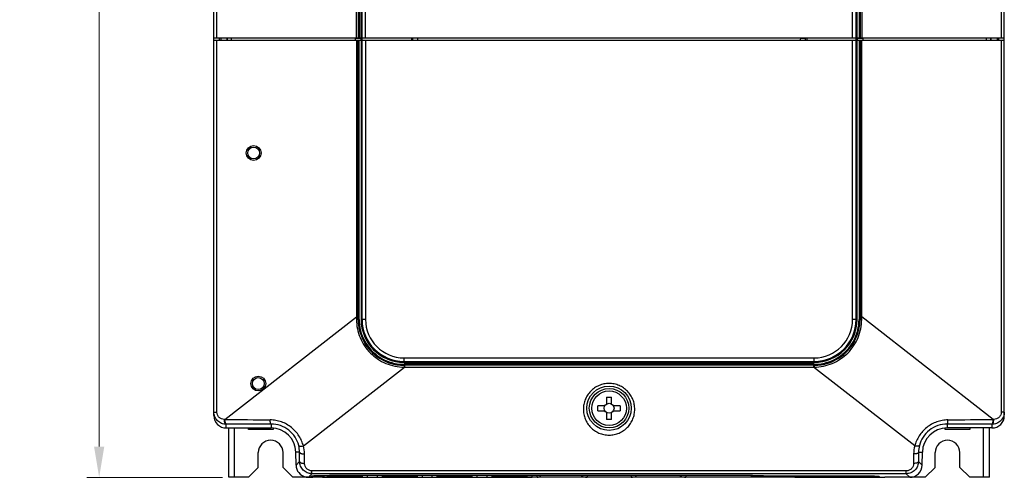
# Model space of a CAD drawing. Units: millimetres. Extents: x 0 to 11192, y 0 to 3437.
# Drawn here: x 177 to 377, y 2819 to 2912 of the extents above; entities that cross this region are included whole.
import ezdxf

# ---------------------------------------------------------------- set-up
doc = ezdxf.new("R2010")
doc.units = ezdxf.units.MM
doc.header["$PDMODE"] = 3
doc.header["$PDSIZE"] = 0.3125
doc.layers.get('Defpoints').update_dxf_attribs({"linetype": 'CONTINUOUS'})
doc.layers.add('AM_0', color=7, linetype='CONTINUOUS', lineweight=25)
doc.layers.add('AM_5_Dimension', color=6, linetype='CONTINUOUS', lineweight=13)
doc.styles.add('WHGTXT', font='simplex', dxfattribs={"bigfont": 'whgtxt'})
doc.dimstyles.new('B_st.$0', dxfattribs={"dimscale": 2.5, "dimtxt": 2.5, "dimasz": 2.5, "dimexe": 1, "dimexo": 0.5, "dimgap": 0.8, "dimtad": 1, "dimdec": 1, "dimzin": 9, "dimdsep": 46, "dimtxsty": 'WHGTXT', "dimcen": 0, "dimclrd": 256, "dimclre": 256, "dimclrt": 256, "dimadec": 1, "dimazin": 2, "dimtp": 0.01, "dimtm": 0.01, "dimtfac": 1, "dimtdec": 1, "dimtmove": 0, "dimatfit": 3, "dimfxl": 0, "dimtolj": 1, "dimlwd": -1, "dimlwe": -1, "dimarcsym": 0})

# ---------------------------------------------------------------- blocks, each defined once
blk = doc.blocks.new('*D4')
at = {"layer": 'AM_5_Dimension', "linetype": 'ByBlock'}
for p, q in [((295.28, 3051.29), (190.81, 3051.29)), ((193.31, 2825.54), (193.31, 3045.04)), ((218.28, 2819.29), (190.81, 2819.29))]:
    blk.add_line(p, q, dxfattribs=at)
at = {"layer": 'AM_5_Dimension'}
for points in [[(192.27, 3045.04), (194.35, 3045.04), (193.31, 3051.29)], [(192.27, 2825.54), (194.35, 2825.54), (193.31, 2819.29)]]:
    blk.add_solid(points, dxfattribs=at)
at = {"layer": 'Defpoints', "color": 0}
for p in [(193.31, 3051.29), (296.53, 3051.29), (219.53, 2819.29)]:
    blk.add_point(p, dxfattribs=at)
at = {"layer": 'AM_5_Dimension', "insert": (186.55, 2935.29), "char_height": 6.25, "attachment_point": 5, "rotation": 90, "style": 'WHGTXT'}
blk.add_mtext('\\A1;232 [9.134]', dxfattribs=at)

msp = doc.modelspace()

# ---------------------------------------------------------------- linework, layer by layer
at = {"layer": 'AM_0'}
for p, q in [((216.528, 2831.794), (216.528, 3028.294)), ((217.138, 2908.294), (217.138, 3028.294)), ((375.917, 3028.294), (375.917, 2908.294)), ((376.528, 2831.794), (376.528, 3028.294)), ((245.392, 2908.294), (245.392, 2927.885)), ((245.727, 2927.885), (245.727, 2908.294)), ((245.927, 2927.885), (245.927, 2908.294)), ((246.328, 2908.267), (246.328, 2927.885)), ((246.528, 2851.294), (246.528, 2927.885)), ((247.228, 2908.294), (247.228, 2927.885)), ((345.828, 2908.294), (345.828, 2927.885)), ((346.528, 2851.294), (346.528, 2927.885)), ((346.728, 2908.267), (346.728, 2927.885)), ((347.128, 2927.885), (347.128, 2908.294)), ((347.328, 2927.885), (347.328, 2908.294)), ((347.664, 2927.885), (347.664, 2908.294)), ((376.528, 2908.294), (216.528, 2908.294)), ((376.528, 2907.794), (216.528, 2907.794)), ((217.138, 2832.525), (217.138, 2907.794)), ((217.628, 2908.294), (217.628, 2907.794)), ((217.928, 2908.294), (217.928, 2907.794)), ((219.211, 2908.294), (219.211, 2907.794)), ((219.228, 2907.794), (219.228, 2908.294)), ((220.109, 2907.794), (220.109, 2908.294)), ((245.183, 2908.267), (245.183, 2908.294)), ((245.183, 2908.267), (246.328, 2908.267)), ((245.392, 2907.794), (245.392, 2851.845)), ((245.727, 2851.844), (245.727, 2907.794)), ((245.927, 2851.844), (245.927, 2907.794)), ((246.328, 2907.794), (246.328, 2851.294)), ((247.228, 2907.794), (247.228, 2851.294)), ((256.528, 2908.294), (256.528, 2907.794)), ((256.728, 2908.294), (256.728, 2908.277)), ((257.745, 2908.277), (256.728, 2908.277)), ((257.745, 2908.294), (257.745, 2908.277)), ((335.31, 2908.277), (335.31, 2908.294)), ((335.31, 2908.277), (336.328, 2908.277)), ((336.328, 2908.277), (336.328, 2908.294)), ((336.528, 2908.294), (336.528, 2907.794)), ((345.828, 2851.294), (345.828, 2907.794)), ((346.728, 2908.267), (347.872, 2908.267)), ((346.728, 2851.294), (346.728, 2907.794)), ((347.128, 2907.794), (347.128, 2851.844)), ((347.328, 2907.794), (347.328, 2851.844)), ((347.664, 2851.845), (347.664, 2907.794)), ((347.872, 2908.267), (347.872, 2908.294)), ((372.946, 2907.794), (372.946, 2908.294)), ((373.828, 2907.794), (373.828, 2908.294)), ((373.844, 2907.794), (373.844, 2908.294)), ((375.128, 2907.794), (375.128, 2908.294)), ((375.428, 2907.794), (375.428, 2908.294)), ((375.917, 2907.794), (375.917, 2832.525)), ((218.759, 2831.036), (245.392, 2851.845)), ((245.392, 2851.845), (245.392, 2851.294)), ((245.727, 2851.844), (245.392, 2851.844)), ((245.727, 2851.294), (245.392, 2851.294)), ((245.927, 2851.844), (245.727, 2851.844)), ((245.727, 2851.294), (245.727, 2851.844)), ((245.927, 2851.294), (245.727, 2851.294)), ((245.927, 2851.294), (245.927, 2851.844)), ((247.228, 2851.294), (246.328, 2851.294)), ((346.728, 2851.294), (345.828, 2851.294)), ((347.128, 2851.844), (347.328, 2851.844)), ((347.128, 2851.844), (347.128, 2851.294)), ((347.128, 2851.294), (347.328, 2851.294)), ((347.328, 2851.844), (347.664, 2851.844)), ((347.328, 2851.844), (347.328, 2851.294)), ((347.328, 2851.294), (347.664, 2851.294)), ((374.296, 2831.036), (347.664, 2851.845)), ((347.664, 2851.294), (347.664, 2851.845)), ((246.016, 2848.998), (246.012, 2849.01)), ((246.016, 2848.998), (246.012, 2849.01)), ((246.209, 2849.047), (246.016, 2848.998)), ((346.846, 2849.047), (347.04, 2848.998)), ((347.043, 2849.012), (347.04, 2848.998)), ((347.043, 2849.012), (347.04, 2848.998)), ((252.223, 2842.637), (252.162, 2842.447)), ((255.028, 2843.494), (338.028, 2843.494)), ((255.028, 2842.594), (255.028, 2843.494)), ((255.028, 2842.794), (338.028, 2842.794)), ((255.028, 2842.594), (338.028, 2842.594)), ((255.028, 2842.193), (255.028, 2841.993)), ((255.116, 2842.193), (255.028, 2842.193)), ((337.939, 2842.193), (255.116, 2842.193)), ((255.116, 2842.193), (255.116, 2841.63)), ((337.939, 2842.193), (337.939, 2841.993)), ((338.028, 2842.193), (337.939, 2842.193)), ((338.028, 2842.594), (338.028, 2843.494)), ((338.028, 2842.193), (338.028, 2841.993)), ((340.832, 2842.637), (340.894, 2842.447)), ((234.664, 2825.651), (255.116, 2841.63)), ((255.028, 2841.993), (255.027, 2841.63)), ((255.027, 2841.63), (255.116, 2841.63)), ((255.116, 2841.993), (255.028, 2841.993)), ((337.939, 2841.993), (255.116, 2841.993)), ((255.116, 2841.63), (337.939, 2841.63)), ((337.939, 2841.993), (337.939, 2841.63)), ((338.028, 2841.993), (337.939, 2841.993)), ((358.391, 2825.651), (337.939, 2841.63)), ((337.939, 2841.63), (338.028, 2841.63)), ((338.028, 2841.993), (338.028, 2841.63)), ((296.028, 2835.544), (297.028, 2835.544)), ((296.028, 2835.544), (296.028, 2834.16)), ((297.028, 2834.16), (297.028, 2835.544)), ((216.528, 2832.525), (217.138, 2832.525)), ((295.662, 2833.794), (294.278, 2833.794)), ((294.278, 2832.794), (294.278, 2833.794)), ((294.278, 2832.794), (295.662, 2832.794)), ((296.028, 2832.428), (296.028, 2831.044)), ((297.028, 2831.044), (297.028, 2832.428)), ((298.778, 2833.794), (297.394, 2833.794)), ((297.394, 2832.794), (298.778, 2832.794)), ((298.778, 2833.794), (298.778, 2832.794)), ((376.528, 2832.525), (375.917, 2832.525)), ((218.759, 2831.036), (218.653, 2831.035)), ((228.114, 2830.082), (228.114, 2829.294)), ((297.028, 2831.044), (296.028, 2831.044)), ((364.941, 2830.082), (364.941, 2829.294)), ((374.402, 2831.035), (374.296, 2831.036)), ((219.133, 2830.036), (219.028, 2830.035)), ((219.028, 2829.294), (219.028, 2830.035)), ((219.028, 2829.294), (228.114, 2829.294)), ((219.528, 2819.294), (219.528, 2829.294)), ((220.728, 2819.294), (220.728, 2829.294)), ((223.528, 2828.994), (223.528, 2829.294)), ((228.528, 2828.994), (223.528, 2828.994)), ((228.528, 2829.275), (228.528, 2828.994)), ((364.528, 2828.994), (364.528, 2829.276)), ((369.528, 2828.994), (364.528, 2828.994)), ((374.028, 2829.294), (364.941, 2829.294)), ((369.528, 2829.294), (369.528, 2828.994)), ((372.328, 2819.294), (372.328, 2829.294)), ((373.528, 2819.294), (373.528, 2829.294)), ((374.028, 2830.035), (373.922, 2830.036)), ((374.028, 2830.035), (374.028, 2829.294)), ((225.528, 2821.294), (225.528, 2824.294)), ((230.528, 2821.294), (230.528, 2824.294)), ((233.877, 2824.395), (233.113, 2824.381)), ((233.159, 2821.75), (233.113, 2824.381)), ((359.178, 2824.395), (359.942, 2824.381)), ((359.896, 2821.75), (359.942, 2824.381)), ((362.528, 2821.294), (362.528, 2824.294)), ((367.528, 2821.294), (367.528, 2824.294)), ((233.896, 2822.499), (233.159, 2821.75)), ((234.895, 2822.107), (234.877, 2824.021)), ((358.179, 2824.021), (358.16, 2822.107)), ((359.896, 2821.75), (359.16, 2822.499)), ((223.528, 2819.294), (225.528, 2821.294)), ((230.528, 2821.294), (232.528, 2819.294)), ((356.672, 2820.606), (236.383, 2820.606)), ((236.383, 2820.031), (236.383, 2820.606)), ((356.672, 2820.031), (356.672, 2820.606)), ((360.528, 2819.294), (362.528, 2821.294)), ((367.528, 2821.294), (369.528, 2819.294)), ((223.528, 2819.294), (219.528, 2819.294)), ((235.57, 2819.294), (232.528, 2819.294)), ((236.383, 2820.031), (235.662, 2819.298)), ((236.045, 2819.311), (236.276, 2819.542)), ((239.528, 2819.294), (236.045, 2819.294)), ((356.672, 2820.031), (236.383, 2820.031)), ((236.553, 2819.572), (236.553, 2819.32)), ((236.553, 2819.32), (236.784, 2819.55)), ((236.784, 2819.55), (236.784, 2819.582)), ((238.028, 2819.61), (238.528, 2819.61)), ((238.528, 2819.329), (238.528, 2819.622)), ((239.528, 2819.329), (239.528, 2819.633)), ((246.632, 2819.486), (239.528, 2819.486)), ((240.528, 2819.311), (245.632, 2819.311)), ((240.528, 2819.294), (240.528, 2819.311)), ((240.528, 2819.294), (245.632, 2819.294)), ((323.792, 2819.645), (242.275, 2819.645)), ((245.632, 2819.311), (245.632, 2819.294)), ((246.632, 2819.329), (246.632, 2819.645)), ((246.632, 2819.294), (250.632, 2819.294)), ((247.632, 2819.329), (247.632, 2819.645)), ((249.632, 2819.329), (249.632, 2819.645)), ((250.632, 2819.329), (250.632, 2819.645)), ((257.736, 2819.486), (250.632, 2819.486)), ((251.632, 2819.311), (256.736, 2819.311)), ((251.632, 2819.294), (251.632, 2819.311)), ((251.632, 2819.294), (256.736, 2819.294)), ((256.736, 2819.311), (256.736, 2819.294)), ((257.736, 2819.329), (257.736, 2819.645)), ((257.736, 2819.294), (261.736, 2819.294)), ((258.736, 2819.329), (258.736, 2819.645)), ((260.736, 2819.329), (260.736, 2819.645)), ((261.736, 2819.329), (261.736, 2819.645)), ((268.84, 2819.486), (261.736, 2819.486)), ((262.736, 2819.311), (267.84, 2819.311)), ((262.736, 2819.294), (262.736, 2819.311)), ((262.736, 2819.294), (267.84, 2819.294)), ((267.84, 2819.311), (267.84, 2819.294)), ((268.84, 2819.329), (268.84, 2819.645)), ((268.84, 2819.294), (272.84, 2819.294)), ((269.84, 2819.329), (269.84, 2819.645)), ((271.84, 2819.329), (271.84, 2819.645)), ((272.84, 2819.329), (272.84, 2819.645)), ((279.944, 2819.486), (272.84, 2819.486)), ((273.84, 2819.311), (278.944, 2819.311)), ((273.84, 2819.294), (273.84, 2819.311)), ((273.84, 2819.294), (278.944, 2819.294)), ((278.944, 2819.311), (278.944, 2819.294)), ((279.944, 2819.329), (279.944, 2819.645)), ((351.351, 2819.294), (279.944, 2819.294)), ((280.945, 2819.329), (280.95, 2819.645)), ((281.962, 2819.294), (281.968, 2819.645)), ((292.07, 2819.645), (292.077, 2819.294)), ((300.985, 2819.645), (300.979, 2819.294)), ((312.07, 2819.645), (312.077, 2819.294)), ((325.254, 2819.635), (329.368, 2819.563)), ((330.028, 2819.554), (325.56, 2819.632)), ((329.368, 2819.563), (329.368, 2819.458)), ((345.212, 2819.554), (330.028, 2819.554)), ((330.368, 2819.554), (330.368, 2819.458)), ((335.368, 2819.371), (350.791, 2819.371)), ((335.368, 2819.353), (335.368, 2819.371)), ((335.368, 2819.353), (350.809, 2819.353)), ((350.702, 2819.46), (350.702, 2819.491)), ((350.791, 2819.371), (350.702, 2819.46)), ((350.791, 2819.371), (350.791, 2819.488)), ((350.809, 2819.353), (350.809, 2819.487)), ((350.809, 2819.353), (350.842, 2819.32)), ((350.842, 2819.32), (350.842, 2819.485)), ((351.351, 2819.311), (351.211, 2819.451)), ((360.528, 2819.294), (352.351, 2819.294)), ((357.397, 2819.294), (356.672, 2820.031)), ((373.528, 2819.294), (369.528, 2819.294))]:
    msp.add_line(p, q, dxfattribs=at)
for centre, radius in [((224.577, 2885.013), 1.5), ((224.577, 2885.013), 1.2), ((225.527, 2838.294), 1.5), ((225.527, 2838.294), 1.2), ((296.528, 2833.294), 4.5), ((296.528, 2833.294), 4), ((296.528, 2833.294), 3.5), ((296.528, 2833.294), 1)]:
    msp.add_circle(centre, radius, dxfattribs=at)
for centre, radius, start, end in [((243.209, 2908.268), 1.975, 346.09874, 359.95532), ((243.322, 2908.268), 3.006, 350.92384, 359.52157), ((243.318, 2908.244), 3.01, 351.40509, 352.55078), ((243.321, 2908.243), 3.007, 352.54844, 359.98989), ((243.351, 2908.267), 2.976, 359.53631, 359.99628), ((259.703, 2908.277), 2.975, 180.00289, 180.50088), ((259.732, 2908.278), 3.005, 180.51596, 189.27039), ((259.737, 2908.278), 1.992, 180.04148, 194.07051), ((333.318, 2908.278), 1.992, 345.92962, 359.95841), ((333.323, 2908.278), 3.005, 350.72973, 359.48389), ((333.352, 2908.277), 2.975, 359.49892, 359.99689), ((349.726, 2908.267), 2.999, 180.0095, 189.08312), ((349.735, 2908.243), 3.007, 180.01011, 187.45156), ((349.738, 2908.244), 3.01, 187.44922, 188.59491), ((349.844, 2908.268), 1.972, 180.03639, 193.90918), ((255.034, 2851.297), 9.307, 180.01675, 194.22155), ((255.041, 2851.299), 9.114, 180.03036, 194.30399), ((255.028, 2851.294), 8.7, 180, 270), ((255.028, 2851.294), 8.5, 180, 270), ((255.028, 2851.294), 7.8, 180, 270), ((338.028, 2851.294), 8.7, 270, 0), ((338.028, 2851.294), 8.5, 270, 0), ((338.028, 2851.294), 7.8, 270, 0), ((338.035, 2851.296), 9.093, 345.6797, 359.98603), ((338.031, 2851.295), 9.297, 345.78403, 359.99064), ((255.028, 2851.294), 9.3, 194.29508, 252.04987), ((255.028, 2851.294), 9.1, 194.29508, 252.04987), ((338.028, 2851.294), 9.1, 287.95014, 345.70497), ((338.028, 2851.294), 9.3, 287.95014, 345.70497), ((255.03, 2851.292), 9.299, 252.03244, 269.98585), ((255.032, 2851.291), 9.098, 252.021, 269.97534), ((338.024, 2851.291), 9.099, 270.02472, 287.97896), ((338.025, 2851.292), 9.299, 270.01417, 287.96758), ((266.275, 6554.156), 3723.423, 269.268805, 269.409881), ((236.669, 255.114), 2574.982, 90.190346, 90.390189), ((357.354, 446.155), 2383.938, 89.601803, 89.817661), ((338.608, 5528.421), 2697.622, 270.563297, 270.758018), ((228.114, 2824.294), 5, 1, 90), ((364.941, 2824.294), 5, 90, 179), ((228.028, 2824.294), 2.5, 0, 180), ((365.028, 2824.294), 2.5, 0, 180), ((228.123, 2824.344), 5.754, 0.50302, 14.34448), ((227.987, 2823.953), 6.89, 0.57091, 14.26818), ((365.065, 2823.953), 6.887, 165.72901, 179.4319), ((364.932, 2824.344), 5.754, 165.65553, 179.49698), ((235.631, 2821.685), 2.387, 255.79857, 270.75859), ((235.659, 2821.794), 2.5, 260.06901, 267.94988), ((281.962, 2820.294), 1, 269.99985, 319.51957), ((292.077, 2821.294), 2, 235.57009, 270), ((300.979, 2821.294), 2, 269.99985, 304.42991), ((312.077, 2821.294), 2, 235.57009, 270)]:
    msp.add_arc(centre, radius, start, end, dxfattribs=at)
for centre, major_axis, ratio, start_param, end_param in [((259.728, 2908.251), (0, 3), 0.9998477, 1.5707963, 1.723715), ((333.328, 2908.251), (0, 3), 0.9998477, -1.723715, -1.5707963), ((219.028, 2831.794), (0, 2.5), 0.9998477, 1.5707963, 3.1415927), ((374.028, 2831.794), (0, 2.5), 0.9998477, -3.1415927, -1.5707963), ((235.659, 2821.794), (1.753, 1.784), 0.9997007, -3.9181145, -2.6130235), ((357.396, 2821.794), (-1.753, 1.784), 0.9997007, -3.9181145, -2.3650708), ((235.054, 2819.32), (1.5, 0), 0.0174551, -1.2193707, -0.0174533), ((235.045, 2819.311), (1, 0), 0.0174551, -0.9055222, -0.0174533), ((242.275, 2819.54), (6, 0), 0.0174551, 1.5707963, 3.1241394), ((242.283, 2819.549), (5.5, 0), 0.0174551, 2.4555521, 3.1241394), ((240.528, 2819.329), (2, 0), 0.0174551, -3.1415927, -1.5707963), ((240.528, 2819.329), (1, 0), 0.0174551, 3.1415927, 4.712389), ((245.632, 2819.329), (1, 0), 0.0174551, 4.712389, 6.2831853), ((245.632, 2819.329), (2, 0), 0.0174551, -1.5707963, 0), ((251.632, 2819.329), (2, 0), 0.0174551, -3.1415927, -1.5707963), ((251.632, 2819.329), (1, 0), 0.0174551, 3.1415927, 4.712389), ((256.736, 2819.329), (1, 0), 0.0174551, 4.712389, 6.2831853), ((256.736, 2819.329), (2, 0), 0.0174551, -1.5707963, 0), ((262.736, 2819.329), (2, 0), 0.0174551, -3.1415927, -1.5707963), ((262.736, 2819.329), (1, 0), 0.0174551, 3.1415927, 4.712389), ((267.84, 2819.329), (1, 0), 0.0174551, 4.712389, 6.2831853), ((267.84, 2819.329), (2, 0), 0.0174551, -1.5707963, 0), ((273.84, 2819.329), (2, 0), 0.0174551, -3.1415927, -1.5707963), ((273.84, 2819.329), (1, 0), 0.0174551, 3.1415927, 4.712389), ((278.944, 2819.329), (1, 0), 0.0174551, 4.712389, 6.2831853), ((278.944, 2819.329), (2, 0), 0.0174524, -1.5711011, -0.0003047), ((323.792, 2819.601), (2.5, 0), 0.0174551, 0.7853982, 1.5707963), ((323.84, 2819.61), (2, 0), 0.0174551, 0.7853982, 1.3642135), ((335.368, 2819.458), (6, 0), 0.0174551, 3.1415927, 4.712389), ((335.368, 2819.458), (5, 0), 0.0174551, -3.1415927, -1.5707963), ((345.203, 2819.458), (5.5, 0), 0.0174551, 0.0174533, 1.5707963), ((345.212, 2819.449), (6, 0), 0.0174551, 0.0174533, 1.5707963), ((352.342, 2819.32), (1.5, 0), 0.0174551, -3.1241394, -1.5707963), ((352.351, 2819.311), (1, 0), 0.0174551, -3.1241394, -1.5707963)]:
    msp.add_ellipse(centre, major_axis=major_axis, ratio=ratio, start_param=start_param, end_param=end_param, dxfattribs=at)
for points, knots in [([(245.392, 2851.294), (245.392, 2850.664), (245.517, 2849.4), (246.072, 2847.582), (246.97, 2845.905), (248.176, 2844.434), (249.644, 2843.224), (251.318, 2842.322), (253.135, 2841.762), (254.397, 2841.633), (255.027, 2841.63)], [0, 0, 0, 0, 0.1250196, 0.2500152, 0.375025, 0.5000499, 0.6250645, 0.750047, 0.875014, 1, 1, 1, 1]), ([(338.028, 2841.63), (338.658, 2841.633), (339.921, 2841.762), (341.738, 2842.322), (343.412, 2843.224), (344.88, 2844.434), (346.085, 2845.905), (346.984, 2847.582), (347.538, 2849.4), (347.664, 2850.664), (347.664, 2851.294)], [0, 0, 0, 0, 0.124986, 0.249953, 0.3749355, 0.4999501, 0.624975, 0.7499848, 0.8749803, 1, 1, 1, 1]), ([(301.728, 2833.084), (301.728, 2833.417), (301.664, 2834.087), (301.38, 2835.056), (300.912, 2835.961), (300.273, 2836.765), (299.484, 2837.435), (298.571, 2837.938), (297.572, 2838.251), (296.528, 2838.357), (295.483, 2838.251), (294.484, 2837.938), (293.572, 2837.435), (292.782, 2836.765), (292.143, 2835.961), (291.675, 2835.056), (291.391, 2834.086), (291.327, 2833.417), (291.328, 2833.084)], [0, 0, 0, 0, 0.0609988, 0.1223561, 0.1841851, 0.2465301, 0.3093773, 0.3726551, 0.4362463, 0.5000025, 0.5637588, 0.6273501, 0.6906273, 0.7534747, 0.8158204, 0.8776507, 0.9390056, 1, 1, 1, 1]), ([(219.028, 2830.035), (218.707, 2830.034), (218.056, 2830.158), (217.225, 2830.703), (216.66, 2831.533), (216.528, 2832.196), (216.528, 2832.525)], [0, 0, 0, 0, 0.2469499, 0.4954284, 0.7466078, 1, 1, 1, 1]), ([(218.653, 2831.035), (218.464, 2831.034), (218.077, 2831.104), (217.575, 2831.42), (217.223, 2831.916), (217.138, 2832.322), (217.138, 2832.525)], [0, 0, 0, 0, 0.2420066, 0.4879315, 0.7409458, 1, 1, 1, 1]), ([(291.328, 2833.084), (291.328, 2832.75), (291.392, 2832.08), (291.677, 2831.111), (292.142, 2830.21), (292.777, 2829.409), (293.563, 2828.741), (294.474, 2828.235), (295.477, 2827.919), (296.528, 2827.812), (297.579, 2827.919), (298.581, 2828.235), (299.493, 2828.74), (300.278, 2829.409), (300.913, 2830.209), (301.379, 2831.111), (301.663, 2832.08), (301.728, 2832.75), (301.728, 2833.084)], [0, 0, 0, 0, 0.0612715, 0.1225497, 0.184068, 0.2460424, 0.3086372, 0.3719128, 0.4357812, 0.499998, 0.5642149, 0.6280832, 0.6913589, 0.753954, 0.8159281, 0.8774475, 0.9387267, 1, 1, 1, 1]), ([(376.528, 2832.525), (376.528, 2832.196), (376.395, 2831.533), (375.83, 2830.703), (374.999, 2830.158), (374.348, 2830.034), (374.028, 2830.035)], [0, 0, 0, 0, 0.2533922, 0.5045716, 0.7530501, 1, 1, 1, 1]), ([(375.917, 2832.525), (375.917, 2832.322), (375.833, 2831.916), (375.481, 2831.42), (374.978, 2831.104), (374.592, 2831.034), (374.402, 2831.035)], [0, 0, 0, 0, 0.2590542, 0.5120685, 0.7579934, 1, 1, 1, 1]), ([(219.028, 2830.035), (219.002, 2830.036), (218.947, 2830.055), (218.877, 2830.119), (218.814, 2830.215), (218.759, 2830.339), (218.714, 2830.49), (218.667, 2830.723), (218.654, 2830.908), (218.653, 2831.035)], [0, 0, 0, 0, 0.0669235, 0.1476009, 0.2479159, 0.3688822, 0.5086265, 0.6635555, 1, 1, 1, 1]), ([(218.92, 2830.223), (218.894, 2830.273), (218.847, 2830.391), (218.779, 2830.661), (218.76, 2830.883), (218.759, 2831.036)], [0, 0, 0, 0, 0.2070538, 0.4498817, 1, 1, 1, 1]), ([(219.133, 2830.036), (219.114, 2830.037), (219.06, 2830.051), (218.984, 2830.117), (218.941, 2830.183), (218.92, 2830.223)], [0, 0, 0, 0, 0.1972396, 0.547769, 1, 1, 1, 1]), ([(234.664, 2825.651), (234.568, 2826.005), (234.319, 2826.708), (233.784, 2827.701), (233.087, 2828.614), (232.242, 2829.413), (231.272, 2830.067), (230.208, 2830.552), (229.082, 2830.853), (228.311, 2830.926), (227.927, 2830.93)], [0, 0, 0, 0, 0.120032, 0.2426504, 0.3674489, 0.493788, 0.6208993, 0.7480144, 0.8745043, 1, 1, 1, 1]), ([(228.114, 2830.082), (228.102, 2830.083), (228.073, 2830.103), (228.044, 2830.155), (228.015, 2830.232), (227.989, 2830.335), (227.966, 2830.46), (227.94, 2830.661), (227.93, 2830.82), (227.927, 2830.93)], [0, 0, 0, 0, 0.0424905, 0.1076622, 0.2003746, 0.3201097, 0.4641318, 0.6286592, 1, 1, 1, 1]), ([(233.698, 2825.77), (233.548, 2826.356), (233.045, 2827.516), (231.757, 2828.938), (230.044, 2829.873), (228.751, 2830.084), (228.114, 2830.082)], [0, 0, 0, 0, 0.2400957, 0.4916591, 0.7474163, 1, 1, 1, 1]), ([(365.129, 2830.93), (364.745, 2830.926), (363.973, 2830.853), (362.848, 2830.552), (361.783, 2830.067), (360.813, 2829.413), (359.969, 2828.614), (359.272, 2827.701), (358.736, 2826.708), (358.487, 2826.005), (358.391, 2825.651)], [0, 0, 0, 0, 0.1254952, 0.2519848, 0.3791003, 0.5062119, 0.632551, 0.7573494, 0.8799679, 1, 1, 1, 1]), ([(364.941, 2830.082), (364.304, 2830.084), (363.012, 2829.873), (361.299, 2828.938), (360.01, 2827.516), (359.508, 2826.356), (359.358, 2825.77)], [0, 0, 0, 0, 0.2525829, 0.5083408, 0.7599041, 1, 1, 1, 1]), ([(364.941, 2830.082), (364.954, 2830.083), (364.982, 2830.103), (365.012, 2830.155), (365.041, 2830.232), (365.067, 2830.335), (365.089, 2830.46), (365.115, 2830.661), (365.125, 2830.82), (365.129, 2830.93)], [0, 0, 0, 0, 0.0424905, 0.1076623, 0.2003747, 0.3201098, 0.4641319, 0.6286593, 1, 1, 1, 1]), ([(373.922, 2830.036), (373.942, 2830.037), (373.995, 2830.051), (374.072, 2830.117), (374.114, 2830.183), (374.135, 2830.223)], [0, 0, 0, 0, 0.1972215, 0.547757, 1, 1, 1, 1]), ([(374.028, 2830.035), (374.053, 2830.036), (374.108, 2830.055), (374.178, 2830.119), (374.241, 2830.215), (374.296, 2830.339), (374.341, 2830.49), (374.388, 2830.723), (374.402, 2830.908), (374.402, 2831.035)], [0, 0, 0, 0, 0.0669233, 0.1476007, 0.2479158, 0.3688822, 0.5086267, 0.6635558, 1, 1, 1, 1]), ([(374.135, 2830.223), (374.162, 2830.274), (374.208, 2830.391), (374.276, 2830.661), (374.295, 2830.883), (374.296, 2831.036)], [0, 0, 0, 0, 0.2070614, 0.4498916, 1, 1, 1, 1]), ([(233.698, 2825.77), (233.705, 2825.748), (233.733, 2825.704), (233.804, 2825.656), (233.901, 2825.621), (234.022, 2825.599), (234.164, 2825.591), (234.382, 2825.599), (234.55, 2825.626), (234.664, 2825.651)], [0, 0, 0, 0, 0.0668814, 0.1469752, 0.2461071, 0.3656686, 0.5042297, 0.6589019, 1, 1, 1, 1]), ([(233.877, 2824.395), (233.878, 2824.369), (233.898, 2824.312), (233.962, 2824.24), (234.058, 2824.176), (234.183, 2824.121), (234.333, 2824.077), (234.566, 2824.032), (234.751, 2824.02), (234.877, 2824.021)], [0, 0, 0, 0, 0.0690354, 0.1511159, 0.2519674, 0.3727961, 0.5118387, 0.6657929, 1, 1, 1, 1]), ([(233.896, 2822.499), (233.894, 2822.657), (233.888, 2823.288), (233.882, 2823.92), (233.877, 2824.395)], [0, 0, 0, 0, 0.2491346, 1, 1, 1, 1]), ([(359.178, 2824.395), (359.177, 2824.369), (359.158, 2824.312), (359.093, 2824.24), (358.997, 2824.176), (358.872, 2824.121), (358.722, 2824.077), (358.49, 2824.032), (358.305, 2824.02), (358.179, 2824.021)], [0, 0, 0, 0, 0.0690355, 0.151116, 0.2519673, 0.3727959, 0.5118384, 0.6657926, 1, 1, 1, 1]), ([(359.358, 2825.77), (359.351, 2825.748), (359.322, 2825.704), (359.251, 2825.656), (359.154, 2825.621), (359.033, 2825.599), (358.891, 2825.591), (358.674, 2825.599), (358.505, 2825.626), (358.391, 2825.651)], [0, 0, 0, 0, 0.0668818, 0.1469751, 0.2461062, 0.3656671, 0.5042279, 0.6589003, 1, 1, 1, 1]), ([(359.178, 2824.395), (359.177, 2824.236), (359.17, 2823.604), (359.164, 2822.972), (359.16, 2822.499)], [0, 0, 0, 0, 0.2508576, 1, 1, 1, 1]), ([(233.896, 2822.499), (233.897, 2822.472), (233.916, 2822.413), (233.98, 2822.338), (234.076, 2822.27), (234.202, 2822.212), (234.352, 2822.165), (234.584, 2822.118), (234.769, 2822.106), (234.895, 2822.107)], [0, 0, 0, 0, 0.0714997, 0.1552511, 0.2568468, 0.3776283, 0.5160036, 0.668831, 1, 1, 1, 1]), ([(236.383, 2820.031), (236.056, 2820.031), (235.399, 2820.163), (234.575, 2820.721), (234.031, 2821.54), (233.9, 2822.182), (233.896, 2822.499)], [0, 0, 0, 0, 0.2539426, 0.5053156, 0.7535608, 1, 1, 1, 1]), ([(236.383, 2820.606), (236.18, 2820.606), (235.776, 2820.691), (235.283, 2821.043), (234.97, 2821.54), (234.897, 2821.92), (234.895, 2822.107)], [0, 0, 0, 0, 0.2609839, 0.5145157, 0.759579, 1, 1, 1, 1]), ([(359.16, 2822.499), (359.156, 2822.182), (359.025, 2821.54), (358.48, 2820.721), (357.657, 2820.163), (356.999, 2820.031), (356.672, 2820.031)], [0, 0, 0, 0, 0.2464392, 0.4946844, 0.7460574, 1, 1, 1, 1]), ([(358.16, 2822.107), (358.158, 2821.92), (358.085, 2821.54), (357.772, 2821.043), (357.28, 2820.691), (356.875, 2820.606), (356.672, 2820.606)], [0, 0, 0, 0, 0.240421, 0.4854843, 0.7390161, 1, 1, 1, 1]), ([(359.16, 2822.499), (359.158, 2822.472), (359.139, 2822.413), (359.075, 2822.338), (358.979, 2822.27), (358.854, 2822.212), (358.704, 2822.165), (358.471, 2822.118), (358.286, 2822.106), (358.16, 2822.107)], [0, 0, 0, 0, 0.0714998, 0.1552512, 0.256847, 0.3776284, 0.5160036, 0.6688309, 1, 1, 1, 1])]:
    msp.add_open_spline(points, degree=3, knots=knots, dxfattribs=at)

# ---------------------------------------------------------------- dimensions: what is measured, and where the dimension line sits
at = {"layer": 'AM_5_Dimension'}
dim = msp.add_linear_dim(base=(193.31, 3051.294), p1=(219.528, 2819.294), p2=(296.528, 3051.294), angle=90, dimstyle='B_st.$0', override={"dimarcsym": 1}, dxfattribs=at)
dim.commit()
dim.dimension.update_dxf_attribs({"geometry": '*D4', "text_midpoint": (186.548, 2935.294)})

doc.saveas('drawing.dxf')
